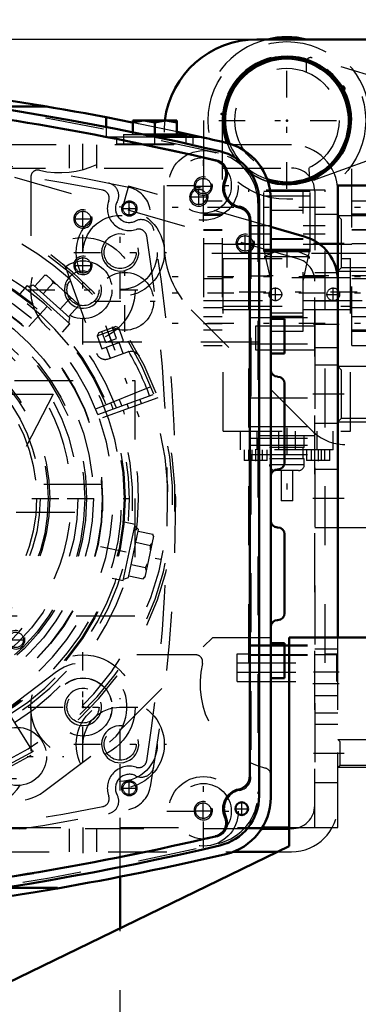
# Model space of a CAD drawing. Units: inches. Extents: x 19 to 237, y 19 to 234.
# Drawn here: x 176 to 181, y 95 to 111 of the extents above; entities that cross this region are included whole.
import ezdxf

# ---------------------------------------------------------------- set-up
doc = ezdxf.new("R2010")
doc.units = ezdxf.units.IN
doc.header["$MEASUREMENT"] = 0
doc.linetypes.add('Center', pattern=[1.5, 0.45, -0.5, 0.05, -0.5])
doc.linetypes.add('Dashed', pattern=[2, 1, -1])
for name, color, linetype, lineweight in [('2d ConnectionPoints', 7, 'Continuous', 50), ('AM_0', 7, 'Continuous', 50), ('AM_5', 3, 'Continuous', 25), ('AM_7', 7, 'Center', 25), ('AM_9', 6, 'Dashed', 25)]:
    doc.layers.add(name, color=color, linetype=linetype, lineweight=lineweight)
doc.dimstyles.get("Standard").update_dxf_attribs({"dimtxt": 0.18, "dimasz": 0.18, "dimexe": 0.18, "dimexo": 0.0625, "dimgap": 0.09, "dimtad": 0, "dimtih": 1, "dimtoh": 1, "dimdec": 4, "dimzin": 0, "dimdsep": 46, "dimtxsty": 'Standard', "dimcen": 0.09, "dimadec": 0, "dimazin": 0, "dimtfac": 1, "dimtdec": 4, "dimtofl": 0, "dimtmove": 0, "dimatfit": 3, "dimfxl": 0, "dimtolj": 1, "dimtzin": 0, "dimarcsym": 0})

# ---------------------------------------------------------------- blocks, each defined once
blk = doc.blocks.new('51_SH5_R02_2_tr_0_in_L3G99_1_1_GN_Wire_Rope_Hoist_900')
at = {"layer": 'AM_0'}
for radius, start, end in [(1.417, 76.4638, 103.5362), (1.083, 252.6433, 200.6797), (1.051, 251.3624, 201.9606)]:
    blk.add_arc((180.079, 109.653), radius, start, end, dxfattribs=at)
at = {"layer": 'AM_5'}
blk.add_arc((181.844, 109.75), 0.161, 75, 15, dxfattribs=at)
at = {"layer": 'AM_7'}
for p, q in [((180.079, 108.495), (180.079, 110.81)), ((181.844, 109.42), (181.844, 110.081)), ((181.513, 109.75), (182.175, 109.75)), ((178.922, 109.653), (181.237, 109.653)), ((182.279, 108.176), (177.879, 108.176)), ((180.079, 107.462), (180.079, 107.158)), ((182.279, 106.995), (177.879, 106.995)), ((180.794, 107.015), (179.365, 107.015)), ((182.279, 106.72), (177.879, 106.72)), ((181.27, 106.739), (178.888, 106.739)), ((182.279, 106.208), (177.879, 106.208)), ((180.079, 104.436), (180.079, 103.137)), ((179.548, 104.071), (179.548, 103.868)), ((180.611, 104.071), (180.611, 103.868))]:
    blk.add_line(p, q, dxfattribs=at)
at = {"layer": 'AM_9'}
for p, q in [((181.957, 110.274), (180.507, 110.717)), ((180.405, 110.64), (180.409, 110.475)), ((181.48, 109.75), (181.662, 110.065)), ((181.662, 110.065), (182.026, 110.065)), ((182.026, 110.065), (182.208, 109.75)), ((181.662, 109.75), (181.753, 109.908)), ((181.753, 109.908), (181.935, 109.908)), ((181.935, 109.908), (182.026, 109.75)), ((182.245, 109.547), (182.236, 109.908)), ((181.662, 109.435), (181.48, 109.75)), ((181.753, 109.593), (181.662, 109.75)), ((182.026, 109.75), (181.935, 109.593)), ((182.208, 109.75), (182.026, 109.435)), ((178.662, 109.653), (178.662, 105.834)), ((178.977, 109.653), (178.977, 105.834)), ((181.182, 105.834), (181.182, 109.653)), ((181.497, 109.653), (181.497, 105.834)), ((181.935, 109.593), (181.753, 109.593)), ((182.026, 109.435), (181.662, 109.435)), ((180.561, 108.648), (181.986, 109.167)), ((180.452, 108.849), (180.455, 108.72)), ((180.729, 108.471), (179.43, 108.471)), ((179.43, 100.44), (179.43, 108.471)), ((179.686, 108.452), (180.473, 108.452)), ((179.686, 107.428), (179.686, 108.452)), ((179.686, 108.373), (180.473, 108.373)), ((179.804, 106.075), (179.804, 108.452)), ((180.355, 106.075), (180.355, 108.452)), ((180.473, 107.428), (180.473, 108.452)), ((180.729, 100.44), (180.729, 108.471)), ((178.977, 108.284), (178.662, 108.284)), ((181.497, 108.284), (181.182, 108.284)), ((178.662, 108.068), (178.977, 108.068)), ((178.977, 108.038), (178.662, 108.038)), ((180.355, 108.122), (179.804, 108.122)), ((181.182, 108.068), (181.497, 108.068)), ((181.497, 108.038), (181.182, 108.038)), ((179.43, 107.867), (179.804, 107.867)), ((180.355, 107.867), (180.729, 107.867)), ((178.662, 107.802), (178.977, 107.802)), ((178.977, 107.783), (178.662, 107.783)), ((179.804, 107.723), (179.43, 107.723)), ((180.729, 107.723), (180.355, 107.723)), ((181.182, 107.802), (181.497, 107.802)), ((181.497, 107.788), (181.182, 107.788)), ((178.662, 107.566), (178.977, 107.566)), ((179.804, 107.546), (178.977, 107.546)), ((180.355, 107.645), (179.804, 107.645)), ((179.804, 107.64), (180.355, 107.64)), ((181.182, 107.546), (180.355, 107.546)), ((181.182, 107.566), (181.497, 107.566)), ((179.804, 107.394), (178.662, 107.394)), ((179.686, 107.468), (180.473, 107.468)), ((179.686, 107.428), (180.473, 107.428)), ((179.689, 107.453), (179.804, 106.923)), ((179.689, 107.453), (180.47, 107.453)), ((180.355, 106.923), (180.47, 107.453)), ((181.497, 107.394), (180.355, 107.394)), ((178.997, 104.377), (178.997, 107.31)), ((178.997, 107.31), (181.162, 107.31)), ((179.696, 107.335), (179.696, 107.31)), ((180.463, 107.335), (179.696, 107.335)), ((180.463, 107.31), (180.463, 107.335)), ((181.162, 104.377), (181.162, 107.31)), ((178.977, 106.961), (178.662, 106.961)), ((181.162, 106.98), (178.997, 106.98)), ((179.43, 107.015), (179.804, 107.015)), ((180.355, 107.015), (180.729, 107.015)), ((181.497, 107.015), (181.182, 107.015)), ((181.497, 106.961), (181.182, 106.961)), ((178.662, 106.596), (179.804, 106.596)), ((180.355, 106.596), (181.497, 106.596)), ((178.662, 106.478), (178.977, 106.478)), ((178.977, 106.444), (179.804, 106.444)), ((178.997, 106.498), (181.162, 106.498)), ((179.804, 106.385), (180.355, 106.385)), ((180.355, 106.444), (181.182, 106.444)), ((181.182, 106.478), (181.497, 106.478)), ((178.977, 106.316), (178.662, 106.316)), ((178.662, 106.208), (178.977, 106.208)), ((179.43, 106.306), (180.729, 106.306)), ((179.804, 106.33), (180.355, 106.33)), ((181.497, 106.316), (181.182, 106.316)), ((178.662, 106.099), (178.977, 106.099)), ((179.804, 106.075), (180.355, 106.075)), ((181.182, 106.099), (181.497, 106.099)), ((181.497, 106.07), (181.182, 106.07)), ((179.43, 105.859), (180.729, 105.859)), ((178.662, 105.834), (178.977, 105.834)), ((181.182, 105.834), (181.497, 105.834)), ((179.43, 104.943), (180.729, 104.943)), ((178.997, 104.377), (181.162, 104.377)), ((179.292, 104.062), (179.292, 104.377)), ((179.43, 104.456), (180.729, 104.456)), ((179.568, 104.377), (179.568, 104.062)), ((179.603, 104.377), (179.603, 104.298)), ((179.942, 104.062), (179.942, 104.377)), ((180.217, 104.377), (180.217, 104.062)), ((180.556, 104.298), (180.556, 104.377)), ((180.591, 104.062), (180.591, 104.377)), ((180.867, 104.062), (180.867, 104.377)), ((179.43, 104.26), (180.729, 104.26)), ((180.556, 104.298), (179.603, 104.298)), ((180.375, 104.101), (180.375, 104.298)), ((180.867, 104.062), (179.292, 104.062)), ((179.351, 104.062), (179.351, 103.877)), ((179.43, 104.141), (180.729, 104.141)), ((179.434, 103.877), (179.434, 104.062)), ((179.491, 103.877), (179.491, 104.062)), ((179.605, 103.877), (179.605, 104.062)), ((179.662, 103.877), (179.662, 104.062)), ((179.745, 103.877), (179.745, 104.062)), ((180.375, 104.101), (179.784, 104.101)), ((180.355, 103.905), (180.355, 104.101)), ((180.414, 104.062), (180.414, 103.877)), ((180.497, 103.877), (180.497, 104.062)), ((180.554, 103.877), (180.554, 104.062)), ((180.668, 103.877), (180.668, 104.062)), ((180.725, 103.877), (180.725, 104.062)), ((180.808, 103.877), (180.808, 104.062)), ((179.745, 103.877), (179.351, 103.877)), ((179.43, 103.983), (180.729, 103.983)), ((180.375, 103.905), (179.784, 103.905)), ((180.375, 103.806), (180.375, 103.905)), ((180.808, 103.877), (180.414, 103.877)), ((180.375, 103.806), (179.784, 103.806)), ((180.276, 103.708), (179.883, 103.708)), ((179.981, 103.708), (179.981, 103.196)), ((180.178, 103.196), (180.178, 103.708)), ((180.178, 103.196), (179.981, 103.196)), ((179.43, 100.749), (180.729, 100.749)), ((179.43, 100.733), (180.729, 100.733)), ((179.233, 100.597), (179.43, 100.597)), ((179.233, 100.125), (179.233, 100.597)), ((179.43, 100.586), (180.729, 100.586)), ((179.43, 100.575), (180.729, 100.575)), ((180.729, 100.597), (180.926, 100.597)), ((180.926, 100.125), (180.926, 100.597)), ((179.233, 100.44), (180.926, 100.44)), ((179.233, 100.283), (180.926, 100.283)), ((179.233, 100.125), (180.926, 100.125))]:
    blk.add_line(p, q, dxfattribs=at)
for points in [[(179.689, 107.453), (179.687, 107.459), (179.686, 107.463), (179.686, 107.464)], [(180.473, 107.464), (180.472, 107.46), (180.47, 107.454), (180.47, 107.453)]]:
    blk.add_lwpolyline(points, dxfattribs=at)
for centre, radius in [((180.079, 109.653), 1.339), ((180.079, 109.653), 0.886), ((181.844, 109.75), 0.315), ((181.844, 109.75), 0.295), ((181.844, 109.75), 0.284), ((181.844, 109.75), 0.271), ((181.844, 109.75), 0.263), ((181.844, 109.75), 0.197), ((181.844, 109.75), 0.182)]:
    blk.add_circle(centre, radius, dxfattribs=at)
for centre, radius, start, end in [((180.079, 109.653), 1.417, 103.5362, 180), ((180.079, 109.653), 1.417, 360, 76.4638), ((180.079, 109.653), 1.102, 0, 180), ((180.484, 110.642), 0.0787, 73, 181.5), ((181.842, 109.897), 0.394, 1.4999, 73), ((181.844, 109.75), 0.325, 104.4139, 135.5861), ((181.844, 109.75), 0.325, 44.4139, 75.5861), ((181.844, 109.75), 0.161, 96.6138, 202.5958), ((181.844, 109.75), 0.161, 331.0034, 85.2557), ((181.844, 109.75), 0.325, 164.4139, 195.5861), ((181.844, 109.75), 0.325, 344.4139, 15.5861), ((181.844, 109.75), 0.161, 213.9311, 267.1799), ((181.844, 109.75), 0.161, 278.4538, 319.9915), ((181.852, 109.537), 0.394, 290.0001, 1.4999), ((181.844, 109.75), 0.325, 224.4139, 255.5861), ((181.844, 109.75), 0.325, 284.4139, 315.5861), ((180.079, 109.653), 1.083, 200.6797, 252.6433), ((180.079, 109.653), 1.051, 201.9606, 251.3624), ((180.534, 108.722), 0.0787, 181.5, 290.0001), ((180.079, 106.739), 0.709, 103.5362, 122.7972), ((180.079, 106.739), 0.709, 57.2028, 76.4638), ((179.883, 103.806), 0.0984, 180, 270), ((180.276, 103.806), 0.0984, 270, 0)]:
    blk.add_arc(centre, radius, start, end, dxfattribs=at)
blk = doc.blocks.new('66_0543204010_SH5_GS_0_in_L3G99_1_1_GN_Wire_Rope_Hoist_900')
at = {"layer": 'AM_0'}
for p, q in [((180.375, 107.683), (179.804, 107.847)), ((180.945, 100.873), (180.945, 106.926)), ((179.662, 97.645), (180.119, 97.645))]:
    blk.add_line(p, q, dxfattribs=at)
blk.add_arc((180.158, 106.926), 0.787, 0, 74, dxfattribs=at)
at = {"layer": 'AM_5'}
for centre in [(176.615, 107.98), (176.615, 107.192)]:
    blk.add_arc(centre, 0.157, 75, 15, dxfattribs=at)
at = {"layer": 'AM_7'}
for p, q in [((176.615, 107.842), (176.615, 108.117)), ((176.477, 107.98), (176.752, 107.98)), ((176.477, 107.192), (176.752, 107.192)), ((176.615, 107.055), (176.615, 107.33)), ((180.969, 105.007), (180.449, 105.007)), ((169.557, 103.236), (176.585, 103.236)), ((180.969, 103.236), (180.449, 103.236)), ((176.615, 98.907), (176.615, 100.478)), ((180.969, 100.086), (180.449, 100.086)), ((175.829, 99.692), (177.4, 99.692)), ((174.716, 98.852), (176.287, 98.852))]:
    blk.add_line(p, q, dxfattribs=at)
at = {"layer": 'AM_9'}
for p, q in [((180.266, 107.304), (173.449, 109.259)), ((177.387, 108.54), (177.279, 108.161)), ((179.804, 107.847), (177.387, 108.54)), ((180.552, 97.645), (180.552, 106.926)), ((180.945, 105.499), (180.552, 105.499)), ((180.552, 104.515), (180.945, 104.515)), ((180.945, 103.728), (180.552, 103.728)), ((180.552, 102.743), (180.945, 102.743)), ((180.945, 97.645), (180.945, 100.873)), ((180.945, 100.578), (180.552, 100.578)), ((176.164, 100.289), (175.051, 99.449)), ((180.552, 99.594), (180.945, 99.594)), ((175.952, 98.255), (177.065, 99.095)), ((175.237, 97.645), (179.662, 97.645)), ((180.119, 97.645), (180.945, 97.645))]:
    blk.add_line(p, q, dxfattribs=at)
for centre, radius in [((176.615, 107.98), 0.131), ((176.615, 107.192), 0.131), ((176.615, 99.692), 0.494), ((175.501, 98.852), 0.494)]:
    blk.add_circle(centre, radius, dxfattribs=at)
for centre, radius, start, end in [((180.158, 106.926), 0.394, 0, 74), ((173.071, 103.236), 3.346, 301.5881, 128.7394), ((176.615, 99.692), 0.748, 307.0403, 127.0403), ((175.501, 98.852), 0.748, 127.0403, 307.0403)]:
    blk.add_arc(centre, radius, start, end, dxfattribs=at)
blk = doc.blocks.new('68_0543001430_SH5_G6_0_in_L3G99_1_1_GN_Wire_Rope_Hoist_900')
at = {"layer": 'AM_7'}
blk.add_line((177, 106.174), (177.565, 104.623), dxfattribs=at)
at = {"layer": 'AM_9'}
for p, q in [((176.315, 107.16), (176.846, 105.699)), ((176.856, 105.994), (177.226, 106.129)), ((176.883, 106.051), (176.856, 105.994)), ((176.883, 106.051), (177.169, 106.156)), ((177.001, 105.885), (176.933, 106.07)), ((177.093, 105.919), (177.026, 106.103)), ((177.186, 105.952), (177.118, 106.137)), ((177.226, 106.129), (177.169, 106.156)), ((177.305, 105.912), (177.226, 106.129)), ((176.856, 105.994), (176.935, 105.777)), ((176.935, 105.777), (177.305, 105.912)), ((177.001, 105.885), (177.186, 105.952)), ((177.3, 105.696), (177.231, 105.885)), ((177.009, 105.804), (177.078, 105.615)), ((177.048, 105.605), (177.379, 105.725)), ((176.831, 104.755), (177.807, 105.149)), ((176.868, 104.659), (177.857, 105.019)), ((177.884, 104.945), (176.895, 104.585)), ((177.61, 104.845), (177.583, 104.919)), ((177.361, 104.839), (177.388, 104.765)), ((175.22, 99.797), (175.778, 98.904))]:
    blk.add_line(p, q, dxfattribs=at)
for points in [[(176.278, 107.211), (176.278, 107.211), (176.311, 107.168), (176.315, 107.16)], [(177.393, 105.729), (177.414, 105.733), (177.448, 105.734), (177.493, 105.722), (177.542, 105.69), (177.571, 105.652), (177.571, 105.652)]]:
    blk.add_lwpolyline(points, dxfattribs=at)
for centre, radius, start, end in [((173.071, 103.236), 5.108, 20.4417, 199.5583), ((173.071, 103.236), 5.068, 20.4451, 199.5549), ((173.071, 103.236), 4.989, 48.3799, 171.6201), ((173.071, 103.236), 4.389, 20.5139, 199.4861), ((173.071, 103.236), 4.055, 20.5563, 199.4437), ((176.994, 105.753), 0.157, 200, 290), ((177.433, 105.577), 0.157, 104.6341, 110), ((173.071, 103.236), 4.989, 20.4521, 29.9889), ((173.071, 103.236), 5.108, 200.4417, 19.5583), ((173.071, 103.236), 5.068, 200.4451, 19.5549), ((173.071, 103.236), 4.989, 200.4521, 19.5479), ((173.071, 103.236), 4.331, 20.5209, 22), ((173.071, 103.236), 4.488, 20.5026, 22), ((173.071, 103.236), 4.389, 200.5139, 19.4861), ((173.071, 103.236), 4.331, 302, 19.4791), ((173.071, 103.236), 4.488, 302, 19.4974), ((173.071, 103.236), 4.055, 200.5563, 19.4437)]:
    blk.add_arc(centre, radius, start, end, dxfattribs=at)
blk = doc.blocks.new('70_SH5_L_L2_EC_YAL_0_in_L3G99_1_1_GN_Wire_Rope_Hoist_900')
at = {"layer": 'AM_0'}
for p, q in [((179.607, 108.287), (179.607, 98.184)), ((179.449, 107.947), (179.449, 98.524))]:
    blk.add_line(p, q, dxfattribs=at)
blk.add_circle((179.312, 97.966), 0.108, dxfattribs=at)
for centre, radius, start, end in [((167.304, 59.411), 51.063, 76.8299, 103.124), ((167.304, 59.411), 50.896, 76.8679, 83.7696), ((178.741, 108.287), 0.866, 360, 76.8299), ((178.813, 108.745), 0.236, 335.1218, 76.8679), ((179.331, 108.505), 0.335, 155.1218, 258.0595), ((179.213, 107.947), 0.236, 360, 78.0595), ((179.213, 98.524), 0.236, 281.9405, 360), ((178.741, 98.184), 0.866, 283.1701, 0), ((179.331, 97.966), 0.335, 101.9405, 204.8782), ((178.813, 97.726), 0.236, 283.1321, 24.8782), ((167.304, 147.06), 50.896, 276.2304, 283.1321), ((167.304, 147.06), 51.063, 256.876, 283.1701)]:
    blk.add_arc(centre, radius, start, end, dxfattribs=at)
at = {"layer": 'AM_7'}
for p, q in [((179.312, 97.852), (179.312, 98.08)), ((179.198, 97.966), (179.425, 97.966))]:
    blk.add_line(p, q, dxfattribs=at)
at = {"layer": 'AM_9'}
for p, q in [((179.587, 108.251), (179.587, 98.22)), ((179.469, 107.963), (179.469, 98.508))]:
    blk.add_line(p, q, dxfattribs=at)
for centre, radius, start, end in [((167.304, 59.411), 51.024, 76.8424, 103.1114), ((167.304, 59.389), 50.925, 76.8486, 83.7935), ((178.721, 108.251), 0.866, 0, 76.8424), ((178.837, 108.749), 0.236, 333.7972, 76.8486), ((179.331, 108.505), 0.315, 153.7972, 259.7134), ((179.233, 107.963), 0.236, 360, 79.7134), ((179.233, 98.508), 0.236, 280.2866, 0), ((178.721, 98.22), 0.866, 283.1576, 360), ((179.331, 97.966), 0.315, 100.2866, 206.2028), ((178.837, 97.722), 0.236, 283.1514, 26.2028), ((167.304, 147.082), 50.925, 276.2065, 283.1514), ((167.304, 147.06), 51.024, 256.8886, 283.1576)]:
    blk.add_arc(centre, radius, start, end, dxfattribs=at)
blk = doc.blocks.new('73_2527097300_SH5_0_in_L3G99_1_1_GN_Wire_Rope_Hoist_900')
at = {"layer": 'AM_0'}
for p, q in [((175.009, 109.889), (176.006, 109.889)), ((177.452, 109.621), (177.009, 109.708)), ((177.009, 109.708), (177.009, 109.543)), ((177.461, 109.653), (178.209, 109.653)), ((177.461, 109.453), (177.461, 109.653)), ((177.835, 109.619), (177.648, 109.653)), ((177.835, 109.417), (177.835, 109.619)), ((178.209, 109.619), (178.022, 109.653)), ((178.209, 109.653), (178.209, 109.417)), ((177.64, 109.417), (178.367, 109.417)), ((177.829, 109.377), (178.601, 109.377)), ((178.601, 109.377), (178.212, 109.463)), ((178.367, 109.377), (178.367, 109.417)), ((179.804, 108.317), (179.804, 98.154)), ((179.804, 106.287), (180.04, 106.287)), ((180.04, 106.287), (180.04, 105.696)), ((180.04, 105.696), (179.804, 105.696)), ((180.04, 105.184), (180.04, 103.846)), ((180.04, 102.625), (180.04, 101.287)), ((179.804, 100.775), (180.04, 100.775)), ((180.04, 100.775), (180.04, 100.184)), ((180.04, 100.184), (179.804, 100.184)), ((175.262, 96.621), (176.182, 96.621)), ((176.182, 96.621), (176.182, 96.612))]:
    blk.add_line(p, q, dxfattribs=at)
for points in [[(177.648, 109.653), (177.635, 109.653), (177.461, 109.619)], [(178.022, 109.653), (178.009, 109.653), (177.835, 109.619)], [(176.182, 96.612), (176.136, 96.604), (176.005, 96.582), (175.802, 96.548), (175.547, 96.506), (175.268, 96.462), (174.997, 96.42), (174.768, 96.386), (174.608, 96.363), (174.533, 96.353), (174.528, 96.352)]]:
    blk.add_lwpolyline(points, dxfattribs=at)
for centre, radius, start, end in [((167.402, 59.436), 51.181, 79.1819, 82.4415), ((167.402, 59.436), 51.181, 76.853, 77.3613), ((178.82, 108.317), 0.984, 0, 76.853), ((179.922, 105.421), 0.118, 180, 270), ((179.922, 105.184), 0.118, 0, 90), ((179.922, 103.846), 0.118, 270, 0), ((179.922, 103.61), 0.118, 90, 180), ((179.922, 102.861), 0.118, 180, 270), ((179.922, 102.625), 0.118, 0, 90), ((179.922, 101.05), 0.118, 90, 180), ((179.922, 101.287), 0.118, 270, 0), ((178.82, 98.154), 0.984, 283.147, 0), ((167.402, 147.035), 51.181, 279.8773, 283.147)]:
    blk.add_arc(centre, radius, start, end, dxfattribs=at)
at = {"layer": 'AM_5'}
for centre, radius in [((178.658, 108.539), 0.157), ((177.247, 107.411), 0.315), ((176.615, 106.779), 0.315), ((176.615, 99.692), 0.315), ((177.247, 99.06), 0.315), ((178.658, 97.932), 0.157)]:
    blk.add_arc(centre, radius, 75, 15, dxfattribs=at)
at = {"layer": 'AM_7'}
for p, q in [((177.835, 109.251), (177.835, 109.665)), ((178.662, 107.93), (178.662, 109.171)), ((178.042, 108.55), (179.282, 108.55)), ((178.521, 108.539), (178.795, 108.539)), ((178.658, 108.401), (178.658, 108.676)), ((177.247, 106.626), (177.247, 108.197)), ((176.615, 105.849), (176.615, 107.709)), ((176.462, 107.411), (178.033, 107.411)), ((175.685, 106.779), (177.545, 106.779)), ((176.615, 98.762), (176.615, 100.622)), ((177.247, 98.274), (177.247, 99.845)), ((175.685, 99.692), (177.545, 99.692)), ((176.462, 99.06), (178.033, 99.06)), ((178.662, 97.3), (178.662, 98.541)), ((178.658, 97.795), (178.658, 98.07)), ((178.042, 97.921), (179.282, 97.921)), ((178.521, 97.932), (178.795, 97.932))]:
    blk.add_line(p, q, dxfattribs=at)
at = {"layer": 'AM_9'}
for p, q in [((177.009, 109.543), (177.009, 109.377)), ((178.212, 109.463), (177.452, 109.621)), ((177.009, 109.377), (177.829, 109.377)), ((177.186, 109.377), (177.186, 109.259)), ((177.304, 109.417), (177.304, 109.259)), ((177.304, 109.417), (177.64, 109.417)), ((177.461, 109.417), (177.461, 109.453)), ((178.367, 109.259), (178.367, 109.377)), ((178.485, 109.259), (178.485, 109.377)), ((177.186, 109.259), (178.485, 109.259)), ((175.729, 108.693), (175.729, 106.779)), ((176.615, 105.893), (179.804, 105.893)), ((176.949, 103.472), (173.481, 103.472)), ((173.479, 102.999), (176.949, 102.999)), ((178.529, 100.578), (176.615, 100.578)), ((175.729, 99.692), (175.729, 98.944))]:
    blk.add_line(p, q, dxfattribs=at)
blk.add_lwpolyline([(176.949, 103.236), (176.949, 103.157), (176.947, 103.088), (176.944, 103.035), (176.943, 103.005), (176.942, 102.999)], dxfattribs=at)
for centre, radius in [((178.662, 108.55), 0.591), ((178.662, 108.55), 0.472), ((178.658, 108.539), 0.131), ((177.247, 107.411), 0.748), ((177.247, 107.411), 0.63), ((176.615, 106.779), 0.886), ((177.247, 107.411), 0.272), ((176.615, 106.779), 0.492), ((173.071, 103.236), 3.878), ((173.071, 103.236), 3.871), ((176.615, 106.779), 0.272), ((173.071, 103.236), 3.72), ((173.071, 103.236), 3.603), ((173.071, 103.236), 3.573), ((173.071, 103.236), 3.456), ((173.071, 103.236), 2.981), ((173.071, 103.236), 2.953), ((173.071, 103.236), 2.815), ((173.071, 103.236), 2.756), ((176.615, 99.692), 0.886), ((176.615, 99.692), 0.492), ((176.615, 99.692), 0.272), ((177.247, 99.06), 0.748), ((177.247, 99.06), 0.63), ((177.247, 99.06), 0.272), ((178.662, 97.921), 0.591), ((178.662, 97.921), 0.472), ((178.658, 97.932), 0.131)]:
    blk.add_circle(centre, radius, dxfattribs=at)
for centre, radius, start, end in [((176.221, 110.243), 1.476, 256.4338, 334.2164), ((175.847, 108.693), 0.118, 76.4338, 180), ((178.529, 100.46), 0.118, 346.4338, 90), ((180.079, 100.086), 1.476, 166.4338, 255.7051), ((174.705, 98.944), 1.024, 270, 360), ((179.686, 98.541), 0.118, 0.363, 75.705)]:
    blk.add_arc(centre, radius, start, end, dxfattribs=at)
blk = doc.blocks.new('74_0543417040_SH5_L3_G6_75_0_in_L3G99_1_1_GN_Wire_Rope_Hoist_900')
at = {"layer": 'AM_7'}
for p, q in [((175.697, 106.152), (176.408, 106.941)), ((168.597, 103.236), (177.546, 103.236)), ((176.91, 102.42), (177.934, 102.202))]:
    blk.add_line(p, q, dxfattribs=at)
at = {"layer": 'AM_9'}
for p, q in [((175.795, 106.838), (175.964, 107.025)), ((175.999, 107.018), (175.964, 107.025)), ((176.003, 107.014), (175.964, 107.025)), ((176.527, 106.542), (175.999, 107.018)), ((175.669, 106.848), (175.543, 106.708)), ((176.393, 106.197), (175.669, 106.848)), ((175.772, 106.859), (175.688, 106.832)), ((176.393, 106.3), (175.772, 106.859)), ((175.939, 106.709), (176.107, 106.896)), ((176.107, 106.896), (176.092, 106.934)), ((176.174, 106.86), (176.107, 106.896)), ((176.226, 106.45), (176.395, 106.637)), ((176.434, 106.626), (176.395, 106.637)), ((176.538, 106.508), (176.527, 106.542)), ((176.37, 106.321), (176.538, 106.508)), ((176.267, 106.057), (176.393, 106.197)), ((176.375, 106.213), (176.393, 106.3)), ((177.297, 101.84), (177.499, 102.792)), ((177.499, 102.792), (177.314, 102.831)), ((177.386, 101.891), (177.56, 102.709)), ((177.56, 102.709), (177.494, 102.768)), ((177.554, 102.678), (177.8, 102.626)), ((177.811, 102.591), (177.663, 101.896)), ((177.811, 102.591), (177.8, 102.626)), ((177.81, 102.586), (177.8, 102.626)), ((177.513, 102.489), (177.76, 102.437)), ((177.76, 102.437), (177.785, 102.469)), ((177.762, 102.361), (177.76, 102.437)), ((177.433, 102.111), (177.679, 102.059)), ((177.679, 102.059), (177.712, 102.127)), ((177.689, 102.019), (177.679, 102.059)), ((177.112, 101.879), (177.297, 101.84)), ((177.302, 101.864), (177.386, 101.891)), ((177.393, 101.922), (177.639, 101.87)), ((177.639, 101.87), (177.664, 101.902)), ((177.639, 101.87), (177.663, 101.896))]:
    blk.add_line(p, q, dxfattribs=at)
for radius in [4.262, 4.242]:
    blk.add_circle((173.071, 103.236), radius, dxfattribs=at)
blk.add_arc((173.071, 103.236), 4.203, 234.5737, 105.3629, dxfattribs=at)
blk = doc.blocks.new('75_C2366611112x41_2_0_in_L3G99_1_1_GN_Wire_Rope_Hoist_900')
at = {"layer": 'AM_9'}
for p, q in [((167.449, 105.236), (177.497, 105.236)), ((177.497, 105.236), (177.497, 101.236)), ((176.106, 105.006), (174.956, 102.781)), ((175.308, 105.006), (176.106, 105.006)), ((177.497, 101.236), (167.449, 101.236))]:
    blk.add_line(p, q, dxfattribs=at)
blk = doc.blocks.new('76_SH5_RAL6018_YAL_0_in_L3G99_1_1_GN_Wire_Rope_Hoist_900')
at = {"layer": 'AM_7'}
for p, q in [((177.402, 108.02), (177.402, 108.293)), ((177.266, 108.157), (177.539, 108.157)), ((177.402, 98.178), (177.402, 98.451)), ((177.266, 98.314), (177.539, 98.314))]:
    blk.add_line(p, q, dxfattribs=at)
at = {"layer": 'AM_9'}
for centre in [(177.402, 108.157), (177.402, 98.314)]:
    blk.add_circle(centre, 0.13, dxfattribs=at)
for centre, radius, start, end in [((171.497, 80.991), 28.15, 77.9083, 102.0917), ((171.497, 80.854), 28.15, 78.8316, 101.1684), ((177.006, 108.376), 0.217, 331.0681, 78.6249), ((176.922, 108.335), 0.138, 339.6273, 78.8316), ((177.294, 108.055), 0.472, 10.0272, 77.9083), ((177.402, 108.157), 0.374, 159.6273, 288.0466), ((177.402, 108.157), 0.236, 151.0681, 296.6782), ((150.04, 103.236), 28.15, 349.9728, 10.0272), ((177.605, 107.752), 0.217, 9.3054, 116.6782), ((177.561, 107.67), 0.138, 9.109, 108.0466), ((149.902, 103.236), 28.15, 350.891, 9.109), ((177.402, 98.314), 0.374, 71.9534, 200.3727), ((177.605, 98.719), 0.217, 243.3218, 350.6946), ((177.561, 98.801), 0.138, 251.9534, 350.891), ((177.402, 98.314), 0.236, 63.3218, 208.9319), ((177.294, 98.416), 0.472, 282.0917, 349.9728), ((176.922, 98.136), 0.138, 281.1684, 20.3727), ((177.006, 98.095), 0.217, 281.3751, 28.9319), ((171.497, 125.617), 28.15, 258.8316, 281.1684), ((171.497, 125.48), 28.15, 257.9083, 282.0917)]:
    blk.add_arc(centre, radius, start, end, dxfattribs=at)
blk = doc.blocks.new('77_0543205010_SH5_BS_0_in_L3G99_1_1_GN_Wire_Rope_Hoist_900')
at = {"layer": 'AM_0'}
for p, q in [((180.119, 97.625), (179.65, 97.625)), ((179.164, 97.232), (179.917, 97.232))]:
    blk.add_line(p, q, dxfattribs=at)
at = {"layer": 'AM_5'}
for centre in [(178.583, 108.354), (179.371, 107.566), (175.473, 100.834)]:
    blk.add_arc(centre, 0.157, 75, 15, dxfattribs=at)
at = {"layer": 'AM_7'}
for p, q in [((176.615, 108.826), (176.615, 109.259)), ((178.446, 108.354), (178.721, 108.354)), ((178.583, 108.216), (178.583, 108.491)), ((179.371, 107.429), (179.371, 107.704)), ((179.233, 107.566), (179.508, 107.566)), ((180.965, 107.566), (180.532, 107.566)), ((177.323, 106.065), (177.323, 107.099)), ((176.807, 106.582), (177.84, 106.582)), ((180.965, 106.188), (180.532, 106.188)), ((180.965, 103.236), (180.532, 103.236)), ((175.336, 100.834), (175.61, 100.834)), ((180.965, 100.283), (180.532, 100.283)), ((180.965, 98.905), (180.532, 98.905)), ((175.037, 98.479), (175.542, 98.479)), ((176.615, 97.645), (176.615, 97.212))]:
    blk.add_line(p, q, dxfattribs=at)
at = {"layer": 'AM_9'}
for p, q in [((180.158, 109.239), (175.04, 109.239)), ((176.379, 109.239), (176.379, 108.846)), ((176.851, 108.846), (176.851, 109.239)), ((174.977, 108.846), (180.158, 108.846)), ((180.552, 108.452), (180.552, 106.164)), ((180.946, 108.058), (180.552, 108.058)), ((180.552, 107.074), (180.946, 107.074)), ((180.945, 106.582), (180.552, 106.582)), ((180.552, 105.795), (180.945, 105.795)), ((180.552, 105.755), (180.552, 98.019)), ((180.945, 103.728), (180.552, 103.728)), ((180.552, 102.743), (180.945, 102.743)), ((180.945, 100.676), (180.552, 100.676)), ((180.552, 99.889), (180.945, 99.889)), ((180.945, 99.397), (180.552, 99.397)), ((180.552, 98.413), (180.945, 98.413)), ((179.65, 97.625), (174.977, 97.625)), ((176.379, 97.625), (176.379, 97.232)), ((176.851, 97.232), (176.851, 97.625)), ((180.158, 97.625), (180.119, 97.625)), ((175.04, 97.232), (179.164, 97.232)), ((179.917, 97.232), (180.158, 97.232))]:
    blk.add_line(p, q, dxfattribs=at)
for centre, radius in [((178.583, 108.354), 0.131), ((177.402, 108.157), 0.109), ((179.371, 107.566), 0.131), ((177.323, 106.582), 0.492), ((175.473, 100.834), 0.131), ((177.402, 98.314), 0.109)]:
    blk.add_circle(centre, radius, dxfattribs=at)
for centre, radius, start, end in [((180.158, 108.452), 0.787, 360, 90), ((180.158, 108.452), 0.394, 0, 90), ((180.158, 98.019), 0.787, 270, 360), ((180.158, 98.019), 0.394, 270, 360)]:
    blk.add_arc(centre, radius, start, end, dxfattribs=at)
blk = doc.blocks.new('94_3437014250X_C3_1676_4_1_0_in_L3G99_1_1_GN_Wire_Rope_Hoist_900')
at = {"layer": 'AM_0'}
for p, q in [((179.568, 111.031), (182.245, 111.031)), ((180.946, 100.873), (180.946, 108.55)), ((180.946, 108.55), (182.52, 108.55)), ((180.119, 100.873), (182.52, 100.873)), ((180.119, 97.33), (180.119, 100.873)), ((173.229, 93.983), (180.119, 97.33)), ((177.245, 95.934), (177.245, 96.809))]:
    blk.add_line(p, q, dxfattribs=at)
for centre, radius, start, end in [((179.568, 109.456), 1.575, 90, 172.81), ((180.079, 109.653), 1.087, 32.076, 200.5341), ((181.02, 110.196), 0.0394, 298.962, 121.038), ((180.079, 109.653), 1.087, 252.7889, 27.924)]:
    blk.add_arc(centre, radius, start, end, dxfattribs=at)
at = {"layer": 'AM_5'}
for p, q in [((180.946, 108.038), (182.52, 108.038)), ((180.946, 107.094), (182.52, 107.094)), ((180.946, 105.479), (182.52, 105.479)), ((180.946, 104.534), (182.52, 104.534)), ((180.946, 99.141), (182.52, 99.141)), ((180.946, 98.668), (182.52, 98.668))]:
    blk.add_line(p, q, dxfattribs=at)
at = {"layer": 'AM_7'}
for p, q in [((180.979, 110.196), (181.062, 110.196)), ((181.02, 110.155), (181.02, 110.237)), ((182.599, 107.566), (180.867, 107.566)), ((179.769, 106.7), (179.996, 106.7)), ((179.883, 106.586), (179.883, 106.814)), ((180.753, 106.7), (180.98, 106.7)), ((180.867, 106.586), (180.867, 106.814)), ((182.599, 105.007), (180.867, 105.007)), ((182.599, 103.235), (180.867, 103.235)), ((182.599, 98.905), (180.867, 98.905))]:
    blk.add_line(p, q, dxfattribs=at)
at = {"layer": 'AM_9'}
for p, q in [((177.993, 107.549), (177.993, 109.456)), ((181.009, 107.974), (180.946, 108.038)), ((182.456, 107.974), (181.009, 107.974)), ((181.009, 107.157), (181.009, 107.974)), ((180.946, 107.094), (181.009, 107.157)), ((181.009, 107.157), (182.456, 107.157)), ((180.507, 104.382), (178.454, 106.435)), ((179.552, 105.755), (179.552, 106.164)), ((179.552, 106.164), (180.552, 106.164)), ((180.552, 106.164), (180.552, 105.755)), ((180.552, 105.755), (179.552, 105.755)), ((181.009, 105.415), (180.946, 105.479)), ((182.456, 105.415), (181.009, 105.415)), ((181.009, 104.598), (181.009, 105.415)), ((180.946, 104.534), (181.009, 104.598)), ((181.009, 104.598), (182.456, 104.598)), ((182.52, 104.151), (181.064, 104.151)), ((182.52, 103.727), (180.946, 103.727)), ((180.946, 102.743), (182.52, 102.743)), ((177.245, 99.298), (178.82, 100.873)), ((178.82, 100.873), (180.119, 100.873)), ((180.946, 97.92), (180.946, 100.873)), ((177.245, 96.809), (177.245, 99.298)), ((180.983, 99.103), (180.946, 99.141)), ((182.483, 99.103), (180.983, 99.103)), ((180.983, 98.706), (180.983, 99.103)), ((180.946, 98.668), (180.983, 98.706)), ((180.983, 98.706), (182.483, 98.706)), ((182.52, 97.92), (180.946, 97.92)), ((177.245, 91.886), (177.245, 95.934))]:
    blk.add_line(p, q, dxfattribs=at)
for centre in [(179.883, 106.7), (180.867, 106.7)]:
    blk.add_circle(centre, 0.108, dxfattribs=at)
for centre, radius, start, end in [((179.568, 109.456), 1.575, 172.81, 180), ((180.079, 109.653), 1.087, 200.5341, 252.7889), ((179.568, 107.549), 1.575, 180, 225), ((181.064, 104.939), 0.787, 225, 270)]:
    blk.add_arc(centre, radius, start, end, dxfattribs=at)
blk = doc.blocks.new('*D154')
at = {"layer": 'AM_5', "color": 0, "lineweight": -2}
for p, q in [((180.52, 111.031), (126.42, 111.031)), ((126.42, 110.281), (126.42, 100.873)), ((126.42, 86.78), (126.42, 96.188)), ((158.347, 86.03), (126.42, 86.03))]:
    blk.add_line(p, q, dxfattribs=at)
at = {"layer": 'AM_5', "color": 0}
for points in [[(126.545, 110.281), (126.295, 110.281), (126.42, 111.031)], [(126.295, 86.78), (126.545, 86.78), (126.42, 86.03)]]:
    blk.add_solid(points, dxfattribs=at)
at = {"layer": 'Defpoints', "color": 0}
for p in [(127.17, 111.031), (180.52, 111.031), (158.347, 86.03)]:
    blk.add_point(p, dxfattribs=at)
at = {"layer": 'AM_5', "color": 0, "insert": (126.42, 98.53), "char_height": 1.5, "attachment_point": 5, "rotation": 90}
blk.add_mtext("\\A1;25''", dxfattribs=at)
blk = doc.blocks.new('*D156')
at = {"layer": 'AM_5', "color": 0, "lineweight": -2}
for p, q in [((151.654, 90.361), (151.654, 121.82)), ((152.404, 121.82), (178.172, 121.82)), ((212.124, 121.82), (186.357, 121.82)), ((212.874, 90.361), (212.874, 121.82))]:
    blk.add_line(p, q, dxfattribs=at)
at = {"layer": 'AM_5', "color": 0}
for points in [[(152.404, 121.945), (152.404, 121.695), (151.654, 121.82)], [(212.124, 121.695), (212.124, 121.945), (212.874, 121.82)]]:
    blk.add_solid(points, dxfattribs=at)
at = {"layer": 'Defpoints', "color": 0}
for p in [(212.874, 121.07), (151.654, 90.361), (212.874, 90.361)]:
    blk.add_point(p, dxfattribs=at)
at = {"layer": 'AM_5', "color": 0, "insert": (182.264, 121.82), "char_height": 1.5, "attachment_point": 5}
blk.add_mtext("\\A1;61.22''", dxfattribs=at)

msp = doc.modelspace()

# ---------------------------------------------------------------- linework, layer by layer
at = {"layer": '2d ConnectionPoints'}
for p in [(178.97032, 109.76276), (180.07937, 109.65259), (180.07937, 109.65259), (180.07937, 109.65259), (177.40221, 108.15677), (177.40221, 108.15677), (180.94551, 107.56622), (180.94551, 107.56622), (180.94551, 105.00722), (180.94551, 105.00722), (176.61483, 99.69221)]:
    msp.add_point(p, dxfattribs=at)

# ---------------------------------------------------------------- block references
for name in ['94_3437014250X_C3_1676_4_1_0_in_L3G99_1_1_GN_Wire_Rope_Hoist_900', '51_SH5_R02_2_tr_0_in_L3G99_1_1_GN_Wire_Rope_Hoist_900', '70_SH5_L_L2_EC_YAL_0_in_L3G99_1_1_GN_Wire_Rope_Hoist_900', '73_2527097300_SH5_0_in_L3G99_1_1_GN_Wire_Rope_Hoist_900', '77_0543205010_SH5_BS_0_in_L3G99_1_1_GN_Wire_Rope_Hoist_900', '66_0543204010_SH5_GS_0_in_L3G99_1_1_GN_Wire_Rope_Hoist_900', '76_SH5_RAL6018_YAL_0_in_L3G99_1_1_GN_Wire_Rope_Hoist_900', '68_0543001430_SH5_G6_0_in_L3G99_1_1_GN_Wire_Rope_Hoist_900', '74_0543417040_SH5_L3_G6_75_0_in_L3G99_1_1_GN_Wire_Rope_Hoist_900', '75_C2366611112x41_2_0_in_L3G99_1_1_GN_Wire_Rope_Hoist_900']:
    msp.add_blockref(name, (0, 0))

# ---------------------------------------------------------------- dimensions: what is measured, and where the dimension line sits
at = {"layer": 'AM_5'}
dim = msp.add_linear_dim(base=(212.87441, 121.81991), p1=(151.65441, 90.36125), p2=(212.87441, 90.36125), text="61.22''", dimstyle='Standard', override={"dimtxt": 1.5, "dimasz": 0.75, "dimexe": 0, "dimexo": 0, "dimgap": 0.45}, dxfattribs=at)
dim.commit()
dim.dimension.update_dxf_attribs({"geometry": '*D156', "text_midpoint": (182.26441, 121.81991), "dimtype": 160})
dim = msp.add_linear_dim(base=(126.41992, 111.0308), p1=(158.34709, 86.03014), p2=(180.52032, 111.0308), angle=90, text="25''", dimstyle='Standard', override={"dimtxt": 1.5, "dimasz": 0.75, "dimexe": 0, "dimexo": 0, "dimgap": 0.45}, dxfattribs=at)
dim.commit()
dim.dimension.update_dxf_attribs({"geometry": '*D154', "text_midpoint": (126.41992, 98.53047), "dimtype": 160, "text_rotation": 90})

doc.saveas('drawing.dxf')
